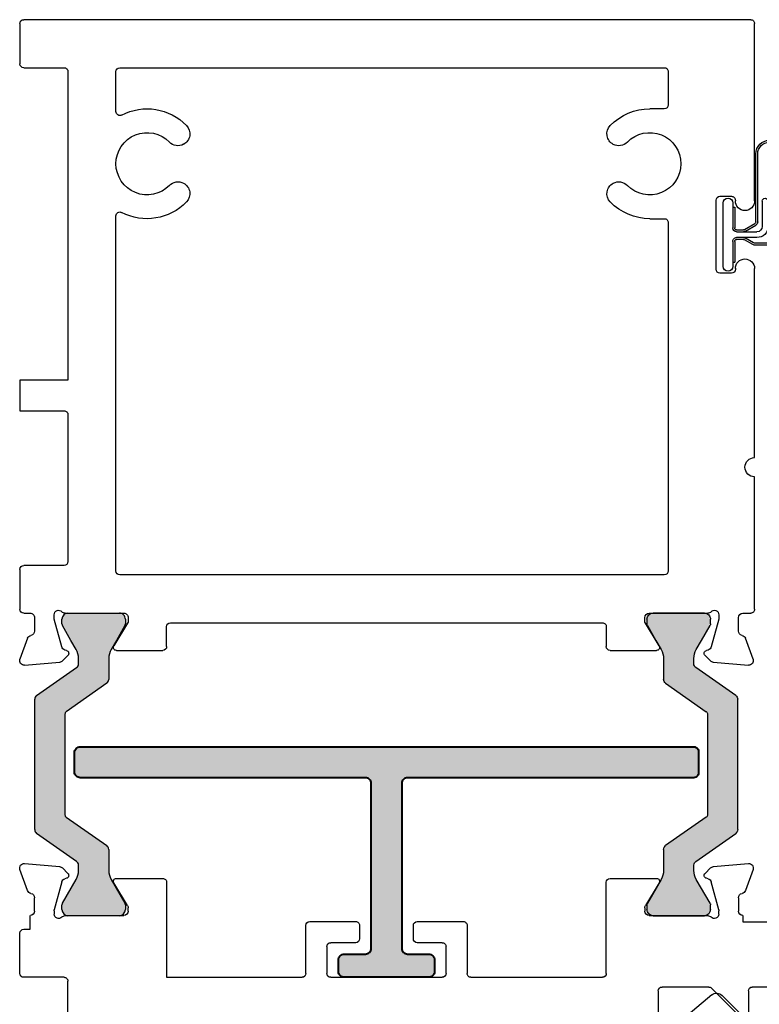
# Model space of a CAD drawing. Extents: x -22 to 235, y -93 to 44.
# Drawn here: x 3 to 5, y 20 to 23 of the extents above; entities that cross this region are included whole.
import ezdxf

# ---------------------------------------------------------------- set-up
doc = ezdxf.new("R2010")
doc.units = 0
doc.header["$MEASUREMENT"] = 0
doc.layers.get('0').update_dxf_attribs({"linetype": 'CONTINUOUS'})
for name, color, linetype in [('Ballons', 7, 'CONTINUOUS'), ('DIM', 7, 'CONTINUOUS'), ('FRAME', 1, 'CONTINUOUS'), ('I-Strut', 7, 'CONTINUOUS'), ('INERTIA', 7, 'CONTINUOUS')]:
    doc.layers.add(name, color=color, linetype=linetype)

# ---------------------------------------------------------------- blocks, each defined once
blk = doc.blocks.new('24889_20mmX6mm_Std_I-Strut')
at = {"layer": 'I-Strut'}
h = blk.add_hatch(color=256, dxfattribs=at)
h.dxf.hatch_style = 1
h.paths.add_polyline_path([(0.2524, 0.1091, -0.103471), (0.2559, 0.1124, -0.13774), (0.2621, 0.1142), (0.2758, 0.1142, -0.131652), (0.2994, 0.1078), (0.3615, 0.072, 0.131652), (0.3657, 0.0709), (0.378, 0.0709, 0.414214), (0.3937, 0.0866), (0.3937, 0.2205, 0.414214), (0.378, 0.2362), (0.3657, 0.2362, 0.131652), (0.3615, 0.2351), (0.2994, 0.1992, -0.131652), (0.2758, 0.1929), (0.2211, 0.1929, 0.244698), (0.2114, 0.1879), (0.1373, 0.0821, -0.244698), (0.1309, 0.0787), (-0.1309, 0.0787, -0.244698), (-0.1373, 0.0821), (-0.2114, 0.1879, 0.244698), (-0.2211, 0.1929), (-0.2758, 0.1929, -0.131652), (-0.2994, 0.1992), (-0.3228, 0.2128), (-0.3615, 0.2351, 0.131652), (-0.3657, 0.2362), (-0.378, 0.2362, 0.414214), (-0.3937, 0.2205), (-0.3937, 0.0866, 0.414214), (-0.378, 0.0709), (-0.3657, 0.0709, 0.131652), (-0.3615, 0.072), (-0.3228, 0.0943), (-0.2994, 0.1078, -0.131652), (-0.2758, 0.1142), (-0.2621, 0.1142, -0.244698), (-0.2524, 0.1091), (-0.1795, 0.005, 0.244698), (-0.1698, 0), (0.1698, 0, 0.244698), (0.1795, 0.005)])
for p, q in [((-0.378, 0.2362), (-0.3657, 0.2362)), ((-0.3615, 0.2351), (-0.3228, 0.2128)), ((0.2994, 0.1992), (0.3615, 0.2351)), ((0.3657, 0.2362), (0.378, 0.2362)), ((-0.3937, 0.0866), (-0.3937, 0.2205)), ((-0.3228, 0.2128), (-0.2994, 0.1992)), ((0.3937, 0.2205), (0.3937, 0.0866)), ((-0.2758, 0.1929), (-0.2211, 0.1929)), ((-0.2114, 0.1879), (-0.1373, 0.0821)), ((0.1373, 0.0821), (0.2114, 0.1879)), ((0.2211, 0.1929), (0.2758, 0.1929)), ((-0.2994, 0.1078), (-0.3228, 0.0943)), ((-0.2621, 0.1142), (-0.2758, 0.1142)), ((-0.1795, 0.005), (-0.2524, 0.1091)), ((0.2524, 0.1091), (0.1795, 0.005)), ((0.2758, 0.1142), (0.2621, 0.1142)), ((0.3615, 0.072), (0.2994, 0.1078)), ((-0.3228, 0.0943), (-0.3615, 0.072)), ((-0.1309, 0.0787), (0.1309, 0.0787)), ((-0.3657, 0.0709), (-0.378, 0.0709)), ((0.378, 0.0709), (0.3657, 0.0709)), ((0.1698, 0), (-0.1698, 0))]:
    blk.add_line(p, q, dxfattribs=at)
for centre, radius, start, end in [((-0.378, 0.2205), 0.0157, 90, 180), ((-0.3657, 0.228), 0.00827, 60, 90), ((0.3657, 0.228), 0.00827, 90, 120), ((0.378, 0.2205), 0.0157, 360, 90), ((-0.2758, 0.2402), 0.0472, 240, 270), ((-0.2211, 0.1811), 0.0118, 35, 90), ((0.2211, 0.1811), 0.0118, 90, 145), ((0.2758, 0.2402), 0.0472, 270, 300), ((-0.2758, 0.0669), 0.0472, 90, 120), ((-0.2621, 0.1024), 0.0118, 35, 90), ((0.2621, 0.1024), 0.0118, 121.3703, 145), ((0.2621, 0.1024), 0.0118, 90, 121.3703), ((0.2758, 0.0669), 0.0472, 60, 90), ((-0.378, 0.0866), 0.0157, 180, 270), ((-0.1309, 0.0866), 0.00787, 215, 270), ((0.1309, 0.0866), 0.00787, 270, 325), ((0.378, 0.0866), 0.0157, 270, 360), ((-0.3657, 0.0791), 0.00827, 270, 300), ((0.3657, 0.0791), 0.00827, 240, 270), ((-0.1698, 0.0118), 0.0118, 215, 270), ((0.1698, 0.0118), 0.0118, 270, 325)]:
    blk.add_arc(centre, radius, start, end, dxfattribs=at)
blk = doc.blocks.new('3921-1_Block_Frame_Component')
for p, q in [((-0.0525, 0), (0.0525, 0)), ((1.3683, 0), (1.4725, 0)), ((1.5478, -0.0199), (1.6024, 0)), ((1.6024, 0), (1.6025, 0)), ((-0.0625, -1.903), (-0.0625, -0.01)), ((0.0625, -0.01), (0.0625, -0.115)), ((0.8755, -0.125), (0.8755, 0)), ((0.8755, 0), (0.9555, 0)), ((0.9555, 0), (0.9555, -0.115)), ((1.3583, -0.115), (1.3583, -0.01)), ((1.4825, -0.01), (1.4825, -0.0264)), ((1.618, -0.0119), (1.61, -0.1035)), ((1.4941, -0.038), (1.529, -0.038)), ((1.495, -0.089), (1.4864, -0.089)), ((1.5702, -0.1087), (1.498, -0.0894)), ((0.0725, -0.125), (0.8755, -0.125)), ((0.9655, -0.125), (1.3483, -0.125)), ((1.4825, -0.1179), (1.4825, -0.2704)), ((1.5796, -0.1213), (1.5784, -0.117)), ((1.6066, -0.1107), (1.5926, -0.1248)), ((0.1769, -0.25), (0.0725, -0.25)), ((1.3725, -0.25), (0.4481, -0.25)), ((1.5087, -0.2803), (1.5675, -0.2444)), ((1.5793, -0.251), (1.5793, -0.372)), ((0.0625, -0.26), (0.0625, -1.678)), ((1.3825, -1.678), (1.3825, -0.26)), ((1.4941, -0.282), (1.5027, -0.282)), ((1.5693, -0.382), (1.5175, -0.382)), ((1.5075, -0.392), (1.5075, -1.517)), ((1.5175, -1.527), (1.5693, -1.527)), ((1.5793, -1.537), (1.5793, -1.658)), ((0.1695, -1.678), (0.1695, -1.64)), ((0.4555, -1.64), (0.4555, -1.678)), ((1.4825, -1.6386), (1.4825, -1.7911)), ((1.5027, -1.627), (1.4941, -1.627)), ((1.5675, -1.6646), (1.5087, -1.6287)), ((0.0725, -1.688), (0.1595, -1.688)), ((0.4655, -1.688), (1.3725, -1.688)), ((1.5784, -1.792), (1.5796, -1.7877)), ((1.5926, -1.7842), (1.6066, -1.7983)), ((0.5873, -1.813), (0.4073, -1.813)), ((1.498, -1.8196), (1.5702, -1.8003)), ((1.61, -1.8055), (1.618, -1.8971)), ((0.3973, -1.823), (0.3973, -1.853)), ((0.5973, -1.853), (0.5973, -1.823)), ((0.5973, -1.8531), (0.5973, -1.823)), ((1.4864, -1.82), (1.495, -1.82)), ((0.4073, -1.863), (0.4093, -1.863)), ((0.5843, -1.863), (0.5873, -1.863)), ((0.5853, -1.863), (0.5873, -1.863)), ((0.4343, -1.8879), (0.4343, -1.888)), ((0.5603, -1.888), (0.5603, -1.8879)), ((1.4825, -1.8826), (1.4825, -1.903)), ((1.529, -1.871), (1.4941, -1.871)), ((1.6024, -1.909), (1.5478, -1.8891)), ((0.4093, -1.913), (-0.0525, -1.913)), ((1.0775, -1.913), (0.5853, -1.913)), ((1.4722, -1.913), (1.1275, -1.913)), ((1.6025, -1.909), (1.6024, -1.909))]:
    blk.add_line(p, q)
for centre, radius, start, end in [((-0.0525, -0.01), 0.01, 90, 180), ((1.3683, -0.01), 0.01, 90, 180), ((1.4725, -0.01), 0.01, 0, 90), ((1.6064, -0.0109), 0.0116, 355, 110), ((0.0525, -0.01), 0.01, 0, 90), ((1.5518, -0.0308), 0.0116, 110, 169.0957), ((1.4941, -0.0264), 0.0116, 180, 270), ((1.529, -0.0264), 0.0116, 270, 349.0957), ((1.4864, -0.1006), 0.0116, 90, 228.1897), ((1.495, -0.1006), 0.0116, 75, 90), ((0.0725, -0.115), 0.01, 180, 270), ((0.9655, -0.115), 0.01, 180, 270), ((1.3483, -0.115), 0.01, 270, 0), ((1.4709, -0.1179), 0.0116, 0, 48.1897), ((1.5672, -0.12), 0.0116, 15, 75), ((1.5871, -0.1193), 0.00775, 195, 315), ((1.5984, -0.1025), 0.0116, 315, 355), ((0.0725, -0.26), 0.01, 90, 180), ((0.1769, -0.26), 0.01, 332.3963, 90), ((0.3125, -0.331), 0.081, 314.0685, 225.9315), ((0.4481, -0.26), 0.01, 90, 207.6037), ((1.3725, -0.26), 0.01, 360, 90), ((1.5716, -0.251), 0.00775, 0, 121.4), ((0.3125, -0.3309), 0.143, 152.3963, 225.9315), ((0.3125, -0.3309), 0.143, 314.0685, 27.6037), ((1.4941, -0.2704), 0.0116, 180, 270), ((1.5027, -0.2704), 0.0116, 270, 301.4), ((1.5175, -0.392), 0.01, 90, 180), ((1.5693, -0.372), 0.01, 270, 0), ((0.2348, -0.4114), 0.0308, 331.8812, 46.1017), ((0.3902, -0.4114), 0.0308, 133.8983, 208.1188), ((0.2346, -0.4114), 0.031, 225.9315, 332), ((0.3904, -0.4114), 0.031, 208, 314.0685), ((0.3125, -1.64), 0.143, 134.0685, 180), ((0.2346, -1.5595), 0.031, 28, 134.0685), ((0.3904, -1.5595), 0.031, 45.9315, 152), ((0.3125, -1.64), 0.143, 360, 45.9315), ((1.5175, -1.517), 0.01, 180, 270), ((1.5693, -1.537), 0.01, 0, 90), ((0.2346, -1.5595), 0.031, 314.0685, 28), ((0.3904, -1.5595), 0.031, 152, 225.9315), ((0.3125, -1.64), 0.081, 134.0685, 45.9315), ((1.4941, -1.6386), 0.0116, 90, 180), ((1.5027, -1.6386), 0.0116, 58.6, 90), ((1.5716, -1.658), 0.00775, 238.6, 360), ((0.0725, -1.678), 0.01, 180, 270), ((0.1595, -1.678), 0.01, 270, 0), ((0.4655, -1.678), 0.01, 180, 270), ((1.3725, -1.678), 0.01, 270, 0), ((1.4709, -1.7911), 0.0116, 311.8103, 360), ((1.5672, -1.789), 0.0116, 285, 345), ((1.5871, -1.7897), 0.00775, 45, 165), ((0.4073, -1.823), 0.01, 90, 180), ((0.5873, -1.823), 0.01, 0, 90), ((0.5873, -1.823), 0.01, 360, 90), ((1.4864, -1.8084), 0.0116, 131.8103, 270), ((1.495, -1.8084), 0.0116, 270, 285), ((1.5984, -1.8065), 0.0116, 5, 45), ((0.4073, -1.853), 0.01, 180, 270), ((0.4095, -1.8878), 0.0248, 359.8478, 90.3675), ((0.5852, -1.8878), 0.0248, 89.6325, 180.1522), ((0.5873, -1.853), 0.01, 270, 0), ((0.5873, -1.853), 0.01, 270, 0), ((0.4093, -1.888), 0.025, 270, 360), ((0.5853, -1.888), 0.025, 180, 270), ((1.1025, -1.913), 0.025, 0, 180), ((1.4941, -1.8826), 0.0116, 90, 180), ((1.529, -1.8826), 0.0116, 10.9043, 90), ((1.5518, -1.8782), 0.0116, 190.9043, 250), ((-0.0525, -1.903), 0.01, 180, 270), ((1.4725, -1.903), 0.01, 268, 360), ((1.6064, -1.8981), 0.0116, 250, 5)]:
    blk.add_arc(centre, radius, start, end)
blk = doc.blocks.new('3921-2_Block_Frame_Component')
for p, q in [((-2.2252, 0), (-2.2253, 0)), ((-2.1706, -0.0199), (-2.2252, 0)), ((-0.8755, 0), (-0.9555, 0)), ((-0.9555, 0), (-0.9555, -0.115)), ((-0.8755, -0.115), (-0.8755, 0)), ((0.0525, 0), (-0.0525, 0)), ((-2.2408, -0.0119), (-2.2328, -0.1035)), ((-2.0697, -0.01), (-2.0697, -0.027)), ((-1.9547, 0), (-2.0597, 0)), ((-1.9447, -0.115), (-1.9447, -0.01)), ((-0.0625, -0.01), (-0.0625, -0.115)), ((0.0625, -1.9), (0.0625, -0.01)), ((-2.1169, -0.038), (-2.1518, -0.038)), ((-2.1053, -0.027), (-2.1053, -0.027)), ((-2.0697, -0.027), (-2.1053, -0.027)), ((-2.193, -0.1087), (-2.1208, -0.0894)), ((-2.1178, -0.089), (-2.1092, -0.089)), ((-2.2294, -0.1107), (-2.2154, -0.1248)), ((-2.2024, -0.1213), (-2.2012, -0.117)), ((-2.1053, -0.1179), (-2.1053, -0.2704)), ((-0.9655, -0.125), (-1.9347, -0.125)), ((-0.0725, -0.125), (-0.8655, -0.125)), ((-2.2021, -0.251), (-2.2021, -0.372)), ((-2.1315, -0.2803), (-2.1903, -0.2444)), ((-1.5522, -0.25), (-0.448, -0.25)), ((-0.177, -0.25), (-0.0725, -0.25)), ((-0.0625, -0.2601), (-0.0625, -1.5372)), ((-2.1169, -0.282), (-2.1255, -0.282)), ((-2.1921, -0.382), (-1.9447, -0.382)), ((-1.9447, -0.382), (-1.9447, -0.7345)), ((-1.8197, -1.3638), (-1.8197, -0.4234)), ((-2.0899, -0.7545), (-2.0899, -0.8745)), ((-1.9547, -0.7445), (-2.0799, -0.7445)), ((-2.0349, -0.8745), (-2.0349, -0.8095)), ((-2.0249, -0.7995), (-1.9547, -0.7995)), ((-1.9447, -0.8095), (-1.9447, -1.0995)), ((-2.0799, -0.8845), (-2.0449, -0.8845)), ((-2.0449, -1.0245), (-2.0799, -1.0245)), ((-2.0899, -1.0345), (-2.0899, -1.1545)), ((-2.0349, -1.0995), (-2.0349, -1.0345)), ((-1.9547, -1.1095), (-2.0249, -1.1095)), ((-2.0799, -1.1645), (-1.9547, -1.1645)), ((-1.9447, -1.1745), (-1.9447, -1.517)), ((-2.2021, -1.537), (-2.2021, -1.658)), ((-1.9547, -1.527), (-2.1921, -1.527)), ((-0.448, -1.5372), (-1.5522, -1.5372)), ((-0.0625, -1.5372), (-0.177, -1.5372)), ((-2.1903, -1.6646), (-2.1315, -1.6287)), ((-2.1255, -1.627), (-2.1169, -1.627)), ((-2.1053, -1.6386), (-2.1053, -1.7911)), ((-1.9095, -1.6622), (-1.2945, -1.6622)), ((-1.2445, -1.6622), (-0.0225, -1.6622)), ((-1.9195, -1.7939), (-1.9195, -1.6722)), ((-0.0125, -1.6722), (-0.0125, -1.7516)), ((-0.0125, -1.7516), (-0.0665, -1.7776)), ((-2.2154, -1.7842), (-2.2294, -1.7983)), ((-2.2012, -1.792), (-2.2024, -1.7877)), ((-0.0665, -1.7776), (-0.0665, -1.825)), ((-2.2328, -1.8055), (-2.2408, -1.8971)), ((-2.1208, -1.8196), (-2.193, -1.8003)), ((-1.8374, -1.8801), (-1.9166, -1.801)), ((-2.1092, -1.82), (-2.1178, -1.82)), ((-0.2005, -1.845), (-0.2005, -1.9)), ((-0.0765, -1.835), (-0.1905, -1.835)), ((-2.2252, -1.909), (-2.1706, -1.8891)), ((-2.1518, -1.871), (-2.1169, -1.871)), ((-2.1053, -1.8826), (-2.1053, -1.8826)), ((-2.1053, -1.8826), (-2.0895, -1.8826)), ((-2.0895, -1.8826), (-2.0895, -2.1681)), ((-2.2253, -1.909), (-2.2252, -1.909)), ((-1.9195, -2.695), (-1.9195, -1.9072)), ((-1.9095, -1.8972), (-1.8445, -1.8972)), ((-0.1905, -1.91), (0.0525, -1.91)), ((-2.0395, -2.1675), (-2.0395, -2.165)), ((-2.0295, -2.155), (-1.9995, -2.155)), ((-1.9895, -2.165), (-1.9895, -2.345)), ((-2.0895, -2.3425), (-2.0895, -2.5425)), ((-2.0395, -2.345), (-2.0395, -2.3425)), ((-1.9995, -2.355), (-2.0295, -2.355)), ((-2.0295, -2.53), (-1.9995, -2.53)), ((-2.0395, -2.5425), (-2.0395, -2.54)), ((-1.9895, -2.54), (-1.9895, -2.72)), ((-1.8718, -2.7775), (-1.9195, -2.695)), ((-1.9195, -2.695), (-1.9195, -2.695)), ((-2.0895, -2.7175), (-2.0895, -2.77)), ((-2.0395, -2.72), (-2.0395, -2.7175)), ((-1.9995, -2.73), (-2.0295, -2.73)), ((-2.0595, -2.8), (-1.8848, -2.8)), ((-1.9195, -2.8), (-1.9195, -2.8))]:
    blk.add_line(p, q)
for centre, radius, start, end in [((-2.2292, -0.0109), 0.0116, 70, 185), ((-0.0525, -0.01), 0.01, 90, 180), ((0.0525, -0.01), 0.01, 0, 90), ((-2.1746, -0.0308), 0.0116, 10.9043, 70), ((-2.0597, -0.01), 0.01, 90, 180), ((-1.9547, -0.01), 0.01, 0, 90), ((-2.1518, -0.0264), 0.0116, 190.9043, 270), ((-2.1169, -0.0264), 0.0116, 270, 356.9445), ((-2.1178, -0.1006), 0.0116, 90, 105), ((-2.1092, -0.1006), 0.0116, 311.8103, 90), ((-2.2212, -0.1025), 0.0116, 185, 225), ((-2.2099, -0.1193), 0.00775, 225, 345), ((-2.19, -0.12), 0.0116, 105, 165), ((-2.0937, -0.1179), 0.0116, 131.8103, 180), ((-1.9347, -0.115), 0.01, 180, 270), ((-0.9655, -0.115), 0.01, 270, 0), ((-0.8655, -0.115), 0.01, 180, 270), ((-0.0725, -0.115), 0.01, 270, 0), ((-2.1944, -0.251), 0.00775, 58.6, 180), ((-1.6877, -0.3311), 0.081, 314.0685, 225.9315), ((-1.5522, -0.26), 0.01, 90, 207.694), ((-0.448, -0.26), 0.01, 332.306, 90), ((-0.3125, -0.3311), 0.081, 314.0685, 225.9315), ((-0.177, -0.26), 0.01, 90, 207.694), ((-0.0725, -0.2601), 0.01, 360, 89.9607), ((-2.1255, -0.2704), 0.0116, 238.6, 270), ((-2.1169, -0.2704), 0.0116, 270, 0), ((-1.6877, -0.3311), 0.143, 314.0685, 27.694), ((-0.3125, -0.3311), 0.143, 152.306, 225.9315), ((-0.3125, -0.3311), 0.143, 314.0685, 27.694), ((-2.1921, -0.372), 0.01, 180, 270), ((-1.7656, -0.4116), 0.031, 332, 45.9315), ((-1.6098, -0.4116), 0.031, 134.0685, 208), ((-0.3904, -0.4116), 0.031, 332, 45.9315), ((-0.2346, -0.4116), 0.031, 134.0685, 208), ((-1.8097, -0.4234), 0.01, 37.1128, 180), ((-1.6877, -0.3311), 0.143, 217.1128, 225.9315), ((-1.7656, -0.4116), 0.031, 225.9315, 332), ((-1.6098, -0.4116), 0.031, 208, 314.0685), ((-0.3904, -0.4116), 0.031, 225.9315, 332), ((-0.2346, -0.4116), 0.031, 208, 314.0685), ((-1.9547, -0.7345), 0.01, 270, 0), ((-2.0799, -0.7545), 0.01, 90, 180), ((-2.0249, -0.8095), 0.01, 90, 180), ((-1.9547, -0.8095), 0.01, 0, 90), ((-2.0799, -0.8745), 0.01, 180, 270), ((-2.0449, -0.8745), 0.01, 270, 0), ((-2.0799, -1.0345), 0.01, 90, 180), ((-2.0449, -1.0345), 0.01, 0, 90), ((-2.0249, -1.0995), 0.01, 180, 270), ((-1.9547, -1.0995), 0.01, 270, 0), ((-2.0799, -1.1545), 0.01, 180, 270), ((-1.9547, -1.1745), 0.01, 359.9948, 90), ((-1.6877, -1.4561), 0.143, 134.0685, 142.8872), ((-1.7656, -1.3756), 0.031, 28, 134.0685), ((-1.6098, -1.3756), 0.031, 45.9315, 152), ((-1.6877, -1.4561), 0.143, 332.306, 45.9315), ((-0.3125, -1.4561), 0.143, 134.0685, 207.694), ((-0.3904, -1.3756), 0.031, 28, 134.0685), ((-0.2346, -1.3756), 0.031, 45.9315, 152), ((-0.3125, -1.4561), 0.143, 332.306, 45.9315), ((-1.8097, -1.3638), 0.01, 180, 322.8872), ((-1.7656, -1.3756), 0.031, 314.0685, 28), ((-1.6098, -1.3756), 0.031, 152, 225.9315), ((-0.3904, -1.3756), 0.031, 314.0685, 28), ((-0.2346, -1.3756), 0.031, 152, 225.9315), ((-1.6877, -1.4561), 0.081, 134.0685, 45.9315), ((-0.3125, -1.4561), 0.081, 134.0685, 45.9315), ((-2.1921, -1.537), 0.01, 90, 180), ((-1.9547, -1.517), 0.01, 270, 0), ((-1.5522, -1.5272), 0.01, 152.306, 270), ((-0.448, -1.5272), 0.01, 270, 27.694), ((-0.177, -1.5272), 0.01, 152.306, 270), ((-2.1255, -1.6386), 0.0116, 90, 121.4), ((-2.1169, -1.6386), 0.0116, 360, 90), ((-1.2695, -1.6622), 0.025, 360, 180), ((-2.1944, -1.658), 0.00775, 180, 301.4), ((-1.9095, -1.6722), 0.01, 90, 180), ((-0.0225, -1.6722), 0.01, 0, 90), ((-2.2099, -1.7897), 0.00775, 15, 135), ((-2.19, -1.789), 0.0116, 195, 255), ((-2.0937, -1.7911), 0.0116, 180, 228.1897), ((-1.9095, -1.7939), 0.01, 180, 225), ((-2.2212, -1.8065), 0.0116, 135, 175), ((-2.1178, -1.8084), 0.0116, 255, 270), ((-2.1092, -1.8084), 0.0116, 270, 48.1897), ((-0.1905, -1.845), 0.01, 90, 180), ((-0.0765, -1.825), 0.01, 270, 0), ((-2.1746, -1.8782), 0.0116, 290, 349.0957), ((-2.1518, -1.8826), 0.0116, 90, 169.0957), ((-2.1169, -1.8826), 0.0116, 360, 90), ((-1.8445, -1.8872), 0.01, 270, 45), ((-2.2292, -1.8981), 0.0116, 175, 290), ((-1.9095, -1.9072), 0.01, 90, 180), ((-0.1905, -1.9), 0.01, 180, 270), ((0.0525, -1.9), 0.01, 270, 0), ((-2.0645, -2.1675), 0.025, 181.355, 0), ((-2.0295, -2.165), 0.01, 90, 180), ((-1.9995, -2.165), 0.01, 0, 90), ((-2.0645, -2.3425), 0.025, 0, 180), ((-2.0295, -2.345), 0.01, 180, 270), ((-1.9995, -2.345), 0.01, 270, 0), ((-2.0295, -2.54), 0.01, 90, 180), ((-1.9995, -2.54), 0.01, 0, 90), ((-2.0645, -2.5425), 0.025, 180, 0), ((-2.0645, -2.7175), 0.025, 0, 180), ((-2.0295, -2.72), 0.01, 180, 270), ((-1.9995, -2.72), 0.01, 270, 0), ((-2.0595, -2.77), 0.03, 180, 270), ((-1.8848, -2.785), 0.015, 269.9995, 30)]:
    blk.add_arc(centre, radius, start, end)
blk = doc.blocks.new('3912_Frame_Snap-In')
for p, q in [((-0.328, 0.195), (-0.082, 0.245)), ((-0.082, 0.245), (-0.0704, 0.1879)), ((-1.9513, 0.1085), (-1.8763, 0.1979)), ((-1.841, 0.185), (-1.841, -0.88)), ((-0.328, -0.075), (-0.328, 0.195)), ((-0.1439, 0.1729), (-0.253, 0.1508)), ((-0.253, 0.1508), (-0.253, 0)), ((-1.8999, 0.0312), (-1.9502, 0.0815)), ((-1.897, -0.88), (-1.897, 0.0242)), ((-0.253, 0), (0.01, 0)), ((0.01, 0), (0.01, -0.965)), ((-0.065, -0.075), (-0.328, -0.075)), ((-0.065, -0.88), (-0.065, -0.075)), ((-2.112, -0.89), (-1.907, -0.89)), ((-1.831, -0.89), (-0.075, -0.89)), ((-2.142, -0.965), (-2.142, -0.92)), ((0.01, -0.965), (-2.142, -0.965))]:
    blk.add_line(p, q)
for centre, radius, start, end in [((-1.861, 0.185), 0.02, 0, 140), ((-0.1071, 0.1804), 0.0375, 191.4889, 11.4889), ((-1.936, 0.0956), 0.02, 140, 225), ((-1.907, 0.0242), 0.01, 360, 45), ((-2.112, -0.92), 0.03, 90, 180), ((-1.907, -0.88), 0.01, 270, 0), ((-1.831, -0.88), 0.01, 180, 270), ((-0.075, -0.88), 0.01, 270, 0)]:
    blk.add_arc(centre, radius, start, end)
blk = doc.blocks.new('24888_Frame_Thermal_Barrier')
at = {"layer": 'I-Strut'}
blk.add_hatch(color=256, dxfattribs=at).paths.add_polyline_path([(-0.5197, -0.055, -0.414214), (-0.5047, -0.04), (-0.0755, -0.04, -0.414214), (-0.0605, -0.055), (-0.0605, -0.11, 0.414214), (-0.0455, -0.125), (-0.015, -0.125, 0.414214), (0, -0.11), (0, 0.11, 0.414214), (-0.015, 0.125), (-0.0455, 0.125, 0.414214), (-0.0605, 0.11), (-0.0605, 0.055, -0.414214), (-0.0755, 0.04), (-0.5047, 0.04, -0.414214), (-0.5197, 0.055), (-0.5197, 0.7975, 0.414214), (-0.5347, 0.8125), (-0.585, 0.8125, 0.414214), (-0.6, 0.7975), (-0.6, 0), (-0.6, -0.8006, 0.459068), (-0.585, -0.8125), (-0.5347, -0.8125, 0.459068), (-0.5197, -0.8006)])
at = {"layer": 'I-Strut', "lineweight": 40}
blk.add_lwpolyline([(-0.5047, -0.04), (-0.0755, -0.04, -0.414214), (-0.0605, -0.055), (-0.0605, -0.11, 0.414214), (-0.0455, -0.125), (-0.015, -0.125, 0.414214), (0, -0.11), (0, 0.11, 0.414214), (-0.015, 0.125), (-0.0455, 0.125, 0.414214), (-0.0605, 0.11), (-0.0605, 0.055, -0.414214), (-0.0755, 0.04), (-0.5047, 0.04, -0.414214), (-0.5197, 0.055), (-0.5197, 0.7975, 0.414214), (-0.5347, 0.8125), (-0.585, 0.8125, 0.414214), (-0.6, 0.7975), (-0.6, -0.8006, 0.459068), (-0.585, -0.8125), (-0.5347, -0.8125, 0.459068), (-0.5197, -0.8006), (-0.5197, -0.055, -0.414214)], format="xyb", close=True, dxfattribs=at)
blk = doc.blocks.new('3921_Block_Frame_Assembly')
for name, p in [('3921-1_Block_Frame_Component', (0.0625, 0.01)), ('3921-2_Block_Frame_Component', (4.4375, 0.01)), ('24889_20mmX6mm_Std_I-Strut', (1.9386, -1.8591)), ('3912_Frame_Snap-In', (4.49, -1.9))]:
    blk.add_blockref(name, p)
at = {"xscale": -1, "rotation": 180}
blk.add_blockref('24889_20mmX6mm_Std_I-Strut', (1.9386, -0.0284), dxfattribs=at)
at = {"layer": 'I-Strut'}
blk.add_blockref('24888_Frame_Thermal_Barrier', (2.4928, -0.9445), dxfattribs=at)
blk = doc.blocks.new('QEZ 376')
for p, q in [((526.4732, 45.1674), (526.2102, 45.3024)), ((526.4755, 45.1718), (526.2125, 45.3068)), ((526.1828, 45.2435), (526.4324, 45.1366)), ((526.1847, 45.2481), (526.4344, 45.1412)), ((526.4895, 45.0757), (526.4895, 45.1407)), ((526.4945, 45.0757), (526.4945, 45.1407)), ((526.4445, 45.1183), (526.4445, 45.1137)), ((526.4495, 45.1183), (526.4495, 45.1137)), ((526.4245, 45.0937), (526.2365, 45.0937)), ((526.4245, 45.0887), (526.2365, 45.0887)), ((526.2215, 45.0787), (526.2215, 45.04)), ((526.2265, 45.0787), (526.2265, 45.04)), ((526.3365, 45.0722), (526.27, 45.0722)), ((526.2235, 45.0325), (526.2359, 45.0112)), ((526.2279, 45.035), (526.2402, 45.0137)), ((526.2415, 45.0437), (526.2415, 44.9907)), ((526.2565, 44.9907), (526.2565, 45.0437)), ((526.2579, 45.0137), (526.2735, 45.0407)), ((526.2622, 45.0112), (526.2778, 45.0382)), ((526.3365, 45.0572), (526.27, 45.0572)), ((526.2821, 45.0457), (526.4595, 45.0457)), ((526.2821, 45.0407), (526.4595, 45.0407)), ((526.2365, 45.0087), (526.2365, 44.9907)), ((526.2615, 44.9907), (526.2615, 45.0087)), ((526.2315, 44.9807), (526.1665, 44.9807)), ((526.2315, 44.9857), (526.1778, 44.9857)), ((526.1778, 44.9807), (526.1778, 44.9857)), ((526.3203, 44.9857), (526.2665, 44.9857)), ((526.3315, 44.9807), (526.2665, 44.9807)), ((526.3203, 44.9807), (526.3203, 44.9857)), ((526.1665, 44.9557), (526.3315, 44.9557))]:
    blk.add_line(p, q)
for centre, radius, start, end in [((526.1965, 45.2757), 0.035, 62.8282, 246.8282), ((526.1965, 45.2757), 0.03, 62.8282, 246.8282), ((526.4595, 45.1407), 0.03, 0, 62.8282), ((526.4595, 45.1407), 0.035, 0, 62.8282), ((526.4245, 45.1183), 0.02, 0, 66.8282), ((526.4245, 45.1183), 0.025, 0, 66.8282), ((526.4245, 45.1137), 0.025, 270, 0), ((526.4245, 45.1137), 0.02, 270, 0), ((526.2365, 45.0787), 0.015, 90, 180), ((526.2365, 45.0787), 0.01, 90, 180), ((526.27, 45.0437), 0.0285, 90, 180), ((526.3365, 45.0647), 0.0075, 270, 90), ((526.4595, 45.0757), 0.035, 270, 0), ((526.4595, 45.0757), 0.03, 270, 0), ((526.2365, 45.04), 0.015, 180, 210), ((526.2365, 45.04), 0.01, 180, 210), ((526.27, 45.0437), 0.0135, 90, 180), ((526.2821, 45.0357), 0.01, 90, 150), ((526.2821, 45.0357), 0.005, 90, 150), ((526.2315, 45.0087), 0.005, 0, 30), ((526.2315, 45.0087), 0.01, 0, 30), ((526.2665, 45.0087), 0.01, 150, 180), ((526.2665, 45.0087), 0.005, 150, 180), ((526.1665, 44.9682), 0.0125, 90, 270), ((526.2315, 44.9907), 0.005, 270, 0), ((526.2315, 44.9907), 0.01, 270, 0), ((526.2665, 44.9907), 0.01, 180, 270), ((526.2665, 44.9907), 0.005, 180, 270), ((526.3315, 44.9682), 0.0125, 270, 90)]:
    blk.add_arc(centre, radius, start, end)

msp = doc.modelspace()

# ---------------------------------------------------------------- hatches: boundary and pattern name
at = {"layer": 'DIM'}
msp.add_hatch(color=256, dxfattribs=at).paths.add_polyline_path([(4.418, 20.8544, 0.414214), (4.403, 20.8394), (4.403, 20.4102, 0.414214), (4.418, 20.3952), (4.473, 20.3952, -0.414214), (4.488, 20.3802), (4.488, 20.3497, -0.414214), (4.473, 20.3347), (4.253, 20.3347, -0.414214), (4.238, 20.3497), (4.238, 20.3802, -0.414214), (4.253, 20.3952), (4.308, 20.3952, 0.414214), (4.323, 20.4102), (4.323, 20.8394, 0.414214), (4.308, 20.8544), (3.5655, 20.8544, -0.414214), (3.5505, 20.8694), (3.5505, 20.9197, -0.414214), (3.5655, 20.9347), (4.363, 20.9347), (5.1636, 20.9347, -0.459068), (5.1755, 20.9197), (5.1755, 20.8694, -0.459068), (5.1636, 20.8544)])

# ---------------------------------------------------------------- linework, layer by layer
at = {"layer": 'INERTIA', "color": 7, "lineweight": 40}
msp.add_lwpolyline([(4.403, 20.8394), (4.403, 20.4102, 0.414214), (4.418, 20.3952), (4.473, 20.3952, -0.414214), (4.488, 20.3802), (4.488, 20.3497, -0.414214), (4.473, 20.3347), (4.253, 20.3347, -0.414214), (4.238, 20.3497), (4.238, 20.3802, -0.414214), (4.253, 20.3952), (4.308, 20.3952, 0.414214), (4.323, 20.4102), (4.323, 20.8394, 0.414214), (4.308, 20.8544), (3.5655, 20.8544, -0.414214), (3.5505, 20.8694), (3.5505, 20.9197, -0.414214), (3.5655, 20.9347), (5.1636, 20.9347, -0.459068), (5.1755, 20.9197), (5.1755, 20.8694, -0.459068), (5.1636, 20.8544), (4.418, 20.8544, 0.414214)], format="xyb", close=True, dxfattribs=at)

# ---------------------------------------------------------------- block references
at = {"layer": 'Ballons', "color": 7, "xscale": -1, "rotation": 270}
msp.add_blockref('QEZ 376', (-39.7158, -503.9811), dxfattribs=at)
at = {"layer": 'FRAME', "xscale": -1, "rotation": 90.00000000002335}
msp.add_blockref('3921_Block_Frame_Assembly', (3.4185, 22.8275), dxfattribs=at)

doc.saveas('drawing.dxf')
